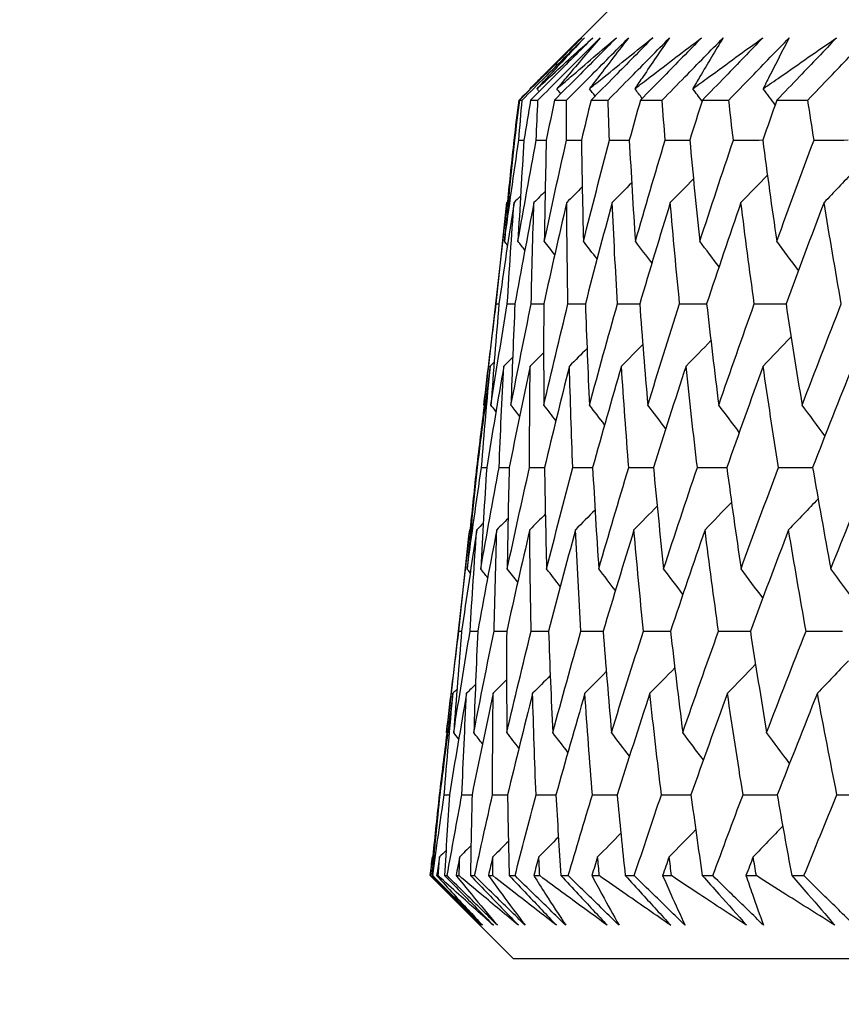
# Model space of a CAD drawing. Units: millimetres. Extents: x 28 to 1011, y 28 to 707.
# Drawn here: x 782 to 785, y 237 to 241 of the extents above; entities that cross this region are included whole.
import ezdxf

# ---------------------------------------------------------------- set-up
doc = ezdxf.new("R2010")
doc.units = ezdxf.units.MM
doc.header["$LTSCALE"] = 3.5
doc.layers.add('Dimension (ISO)', color=7, linetype='Continuous', lineweight=18, true_color=0x00003f)
doc.layers.add('Visible (ISO)', color=7, linetype='Continuous', lineweight=25, true_color=0x00003f)
doc.styles.add('Samuel Heath (ISO)', font='tahoma.ttf')
doc.dimstyles.new('Samuel Heath (ISO)', dxfattribs={"dimscale": 3.5, "dimtxt": 3, "dimasz": 2.5, "dimexe": 1, "dimexo": 1.5, "dimgap": 0.762, "dimtad": 0, "dimtih": 1, "dimtoh": 1, "dimrnd": 1e-08, "dimzin": 0, "dimdsep": 46, "dimtxsty": 'Samuel Heath (ISO)', "dimcen": 0.09, "dimdle": 10, "dimclrd": 256, "dimclre": 256, "dimclrt": 256, "dimazin": 0, "dimtfac": 1, "dimtmove": 0, "dimatfit": 3, "dimfxl": 0, "dimtolj": 1, "dimtzin": 0, "dimlwd": 15, "dimlwe": 15, "dimarcsym": 0})

# ---------------------------------------------------------------- blocks, each defined once
blk = doc.blocks.new('*D11')
at = {"layer": 'Defpoints', "color": 0, "transparency": 16777216}
for p in [(824.3361, 339.4792), (799.3361, 233.5627), (824.3361, 233.5627)]:
    blk.add_point(p, dxfattribs=at)
at = {"layer": 'Dimension (ISO)', "color": 176, "lineweight": 15, "true_color": 0x000080, "transparency": 16777216}
for p, q in [((799.3361, 238.8127), (799.3361, 342.9792)), ((824.3361, 238.8127), (824.3361, 342.9792)), ((790.5861, 339.4792), (781.8361, 339.4792)), ((799.3361, 339.4792), (824.3361, 339.4792)), ((833.0861, 339.4792), (857.6657, 339.4792))]:
    blk.add_line(p, q, dxfattribs=at)
at = {"layer": 'Dimension (ISO)', "color": 176, "true_color": 0x000080, "transparency": 16777216}
for points in [[(790.5861, 340.9375), (790.5861, 338.0209), (799.3361, 339.4792)], [(833.0861, 340.9375), (833.0861, 338.0209), (824.3361, 339.4792)]]:
    blk.add_solid(points, dxfattribs=at)
at = {"layer": 'Dimension (ISO)', "color": 176, "lineweight": 18, "true_color": 0x000080, "transparency": 16777216, "insert": (883.5235, 353.5151), "char_height": 10.5, "attachment_point": 2, "style": 'Samuel Heath (ISO)'}
blk.add_mtext('\\A1;{\\fAIGDT|b0|i0;\\ln}\\fTahoma|b0|i0;\\S40.00^ 31.00;', dxfattribs=at)

msp = doc.modelspace()

# ---------------------------------------------------------------- linework, layer by layer
at = {"layer": 'Visible (ISO)'}
for p, q in [((784.4673, 241.0627), (784.098, 240.6935)), ((784.0166, 240.6084), (784.0281, 240.6084)), ((784.0649, 240.6084), (784.0974, 240.6084)), ((784.1692, 240.6084), (784.2225, 240.6084)), ((784.3291, 240.6084), (784.4032, 240.6084)), ((784.5445, 240.6084), (784.6392, 240.6084)), ((784.8148, 240.6084), (784.9299, 240.6084)), ((785.1396, 240.6084), (785.2748, 240.6084)), ((783.9936, 240.434), (783.9947, 240.434)), ((783.9539, 240.0907), (783.8694, 239.3484)), ((783.8309, 239.0055), (783.8319, 239.0055)), ((783.7913, 238.663), (783.7065, 237.919)), ((783.7526, 238.2912), (783.7644, 238.2913)), ((783.6681, 237.577), (783.6692, 237.577)), ((783.6885, 237.577), (783.7111, 237.577)), ((783.6286, 237.2354), (783.6273, 237.2241)), ((783.6273, 237.2241), (783.6277, 237.2241)), ((783.9887, 236.8627), (783.6273, 237.2241)), ((783.634, 237.2241), (783.638, 237.2241)), ((783.6553, 237.2241), (783.6621, 237.2241)), ((783.69, 237.2241), (783.7012, 237.2241)), ((783.74, 237.2241), (783.7533, 237.2241)), ((783.8027, 237.2241), (783.8211, 237.2241)), ((783.8813, 237.2241), (783.9011, 237.2241)), ((783.9719, 237.2241), (783.9974, 237.2241)), ((784.0789, 237.2241), (784.1052, 237.2241)), ((784.1971, 237.2241), (784.2297, 237.2241)), ((784.3324, 237.2241), (784.365, 237.2241)), ((784.4781, 237.2241), (784.5176, 237.2241)), ((784.6412, 237.2241), (784.6802, 237.2241)), ((784.8141, 237.2241), (784.8606, 237.2241)), ((785.0049, 237.2241), (785.0501, 237.2241)), ((785.2045, 237.2241), (785.2579, 237.2241)), ((783.9887, 236.8627), (839.6836, 236.8627))]:
    msp.add_line(p, q, dxfattribs=at)
for points, knots in [([(784.2887, 240.8805), (784.2325, 240.8243), (784.1762, 240.768), (784.0855, 240.6773), (784.0511, 240.6428), (784.0166, 240.6084)], [0, 0, 0, 0, 0.02386542, 0.02386542, 0.03848842, 0.03848842, 0.03848842, 0.03848842]), ([(784.0281, 240.6084), (784.062, 240.6423), (784.0959, 240.6762), (784.1866, 240.767), (784.2434, 240.8237), (784.3002, 240.8805)], [0.00959506, 0.00959506, 0.00959506, 0.00959506, 0.02399435, 0.02399435, 0.0480835, 0.0480835, 0.0480835, 0.0480835]), ([(784.0626, 240.658), (784.0799, 240.6753), (784.0973, 240.6925), (784.1723, 240.7668), (784.2302, 240.8237), (784.2887, 240.8805)], [0.02645677, 0.02645677, 0.02645677, 0.02645677, 0.03806819, 0.03806819, 0.07633926, 0.07633926, 0.07633926, 0.07633926]), ([(784.3365, 240.8805), (784.2804, 240.8243), (784.2243, 240.768), (784.1337, 240.6773), (784.0993, 240.6428), (784.0649, 240.6084)], [0, 0, 0, 0, 0.02386542, 0.02386542, 0.03848842, 0.03848842, 0.03848842, 0.03848842]), ([(784.0933, 240.658), (784.112, 240.6753), (784.1307, 240.6925), (784.2113, 240.7668), (784.2737, 240.8237), (784.3365, 240.8805)], [0.02645677, 0.02645677, 0.02645677, 0.02645677, 0.03806819, 0.03806819, 0.07633926, 0.07633926, 0.07633926, 0.07633926]), ([(784.3002, 240.8805), (784.2471, 240.8242), (784.1945, 240.7678), (784.126, 240.6936), (784.1097, 240.6758), (784.0933, 240.658)], [0, 0, 0, 0, 0.0379233, 0.0379233, 0.04988248, 0.04988248, 0.04988248, 0.04988248]), ([(784.0974, 240.6084), (784.1312, 240.6423), (784.165, 240.6762), (784.2555, 240.767), (784.3121, 240.8237), (784.3688, 240.8805)], [0.00959506, 0.00959506, 0.00959506, 0.00959506, 0.02399435, 0.02399435, 0.0480835, 0.0480835, 0.0480835, 0.0480835]), ([(784.4396, 240.8805), (784.3838, 240.8243), (784.3279, 240.768), (784.2378, 240.6773), (784.2035, 240.6428), (784.1692, 240.6084)], [0, 0, 0, 0, 0.02386542, 0.02386542, 0.03848842, 0.03848842, 0.03848842, 0.03848842]), ([(784.1799, 240.658), (784.1999, 240.6753), (784.2199, 240.6925), (784.3061, 240.7668), (784.3726, 240.8237), (784.4396, 240.8805)], [0.02645677, 0.02645677, 0.02645677, 0.02645677, 0.03806819, 0.03806819, 0.07633926, 0.07633926, 0.07633926, 0.07633926]), ([(784.3688, 240.8805), (784.3203, 240.8242), (784.2723, 240.7678), (784.2098, 240.6936), (784.1948, 240.6758), (784.1799, 240.658)], [0, 0, 0, 0, 0.0379233, 0.0379233, 0.04988248, 0.04988248, 0.04988248, 0.04988248]), ([(784.2225, 240.6084), (784.2561, 240.6423), (784.2898, 240.6762), (784.3799, 240.767), (784.4363, 240.8237), (784.4928, 240.8805)], [0.00959506, 0.00959506, 0.00959506, 0.00959506, 0.02399435, 0.02399435, 0.0480835, 0.0480835, 0.0480835, 0.0480835]), ([(784.3222, 240.658), (784.3435, 240.6753), (784.3647, 240.6925), (784.4562, 240.7668), (784.5269, 240.8237), (784.598, 240.8805)], [0.02645677, 0.02645677, 0.02645677, 0.02645677, 0.03806819, 0.03806819, 0.07633926, 0.07633926, 0.07633926, 0.07633926]), ([(784.4928, 240.8805), (784.4489, 240.8242), (784.4055, 240.7678), (784.3491, 240.6936), (784.3357, 240.6758), (784.3222, 240.658)], [0, 0, 0, 0, 0.0379233, 0.0379233, 0.04988248, 0.04988248, 0.04988248, 0.04988248]), ([(784.598, 240.8805), (784.5425, 240.8243), (784.487, 240.768), (784.3973, 240.6773), (784.3633, 240.6428), (784.3291, 240.6084)], [0, 0, 0, 0, 0.02386542, 0.02386542, 0.03848842, 0.03848842, 0.03848842, 0.03848842]), ([(784.4032, 240.6084), (784.4366, 240.6423), (784.4701, 240.6762), (784.5596, 240.767), (784.6157, 240.8237), (784.6718, 240.8805)], [0.00959506, 0.00959506, 0.00959506, 0.00959506, 0.02399435, 0.02399435, 0.0480835, 0.0480835, 0.0480835, 0.0480835]), ([(784.52, 240.658), (784.5424, 240.6753), (784.5648, 240.6925), (784.6615, 240.7668), (784.7361, 240.8237), (784.8111, 240.8805)], [0.02645677, 0.02645677, 0.02645677, 0.02645677, 0.03806819, 0.03806819, 0.07633926, 0.07633926, 0.07633926, 0.07633926]), ([(784.6718, 240.8805), (784.6326, 240.8242), (784.594, 240.7678), (784.5438, 240.6936), (784.5319, 240.6758), (784.52, 240.658)], [0, 0, 0, 0, 0.0379233, 0.0379233, 0.04988248, 0.04988248, 0.04988248, 0.04988248]), ([(784.8111, 240.8805), (784.7562, 240.8243), (784.7011, 240.768), (784.6122, 240.6773), (784.5784, 240.6428), (784.5445, 240.6084)], [0, 0, 0, 0, 0.02386542, 0.02386542, 0.03848842, 0.03848842, 0.03848842, 0.03848842]), ([(784.6392, 240.6084), (784.6723, 240.6423), (784.7055, 240.6762), (784.7942, 240.767), (784.8498, 240.8237), (784.9055, 240.8805)], [0.00959506, 0.00959506, 0.00959506, 0.00959506, 0.02399435, 0.02399435, 0.0480835, 0.0480835, 0.0480835, 0.0480835]), ([(784.7727, 240.658), (784.7963, 240.6753), (784.8199, 240.6925), (784.9215, 240.7668), (784.9999, 240.8237), (785.0788, 240.8805)], [0.02645677, 0.02645677, 0.02645677, 0.02645677, 0.03806819, 0.03806819, 0.07633926, 0.07633926, 0.07633926, 0.07633926]), ([(784.9055, 240.8805), (784.8712, 240.8242), (784.8373, 240.7678), (784.7935, 240.6936), (784.7831, 240.6758), (784.7727, 240.658)], [0, 0, 0, 0, 0.0379233, 0.0379233, 0.04988248, 0.04988248, 0.04988248, 0.04988248]), ([(785.0788, 240.8805), (785.0244, 240.8243), (784.9699, 240.768), (784.8819, 240.6773), (784.8484, 240.6428), (784.8148, 240.6084)], [0, 0, 0, 0, 0.02386542, 0.02386542, 0.03848842, 0.03848842, 0.03848842, 0.03848842]), ([(784.9299, 240.6084), (784.9627, 240.6423), (784.9955, 240.6762), (785.0833, 240.767), (785.1383, 240.8237), (785.1935, 240.8805)], [0.00959506, 0.00959506, 0.00959506, 0.00959506, 0.02399435, 0.02399435, 0.0480835, 0.0480835, 0.0480835, 0.0480835]), ([(785.0799, 240.658), (785.1046, 240.6753), (785.1293, 240.6925), (785.2358, 240.7668), (785.3178, 240.8237), (785.4002, 240.8805)], [0.02645677, 0.02645677, 0.02645677, 0.02645677, 0.03806819, 0.03806819, 0.07633926, 0.07633926, 0.07633926, 0.07633926]), ([(785.1935, 240.8805), (785.164, 240.8242), (785.1351, 240.7678), (785.0977, 240.6936), (785.0888, 240.6758), (785.0799, 240.658)], [0, 0, 0, 0, 0.0379233, 0.0379233, 0.04988248, 0.04988248, 0.04988248, 0.04988248]), ([(785.4002, 240.8805), (785.3466, 240.8243), (785.2928, 240.768), (785.2058, 240.6773), (785.1727, 240.6428), (785.1396, 240.6084)], [0, 0, 0, 0, 0.02386542, 0.02386542, 0.03848842, 0.03848842, 0.03848842, 0.03848842]), ([(785.2748, 240.6084), (785.3072, 240.6423), (785.3396, 240.6762), (785.4262, 240.767), (785.4806, 240.8237), (785.5351, 240.8805)], [0.00959506, 0.00959506, 0.00959506, 0.00959506, 0.02399435, 0.02399435, 0.0480835, 0.0480835, 0.0480835, 0.0480835]), ([(783.8495, 237.0076), (783.8029, 237.0524), (783.7567, 237.0973), (783.6829, 237.1695), (783.6552, 237.1968), (783.6277, 237.2241)], [0, 0, 0, 0, 0.03285715, 0.03285715, 0.05280852, 0.05280852, 0.05280852, 0.05280852]), ([(783.634, 237.2241), (783.661, 237.1971), (783.6878, 237.1701), (783.7597, 237.0979), (783.8046, 237.0527), (783.8495, 237.0076)], [0.00775492, 0.00775492, 0.00775492, 0.00775492, 0.019351, 0.019351, 0.03874678, 0.03874678, 0.03874678, 0.03874678]), ([(783.8558, 237.0076), (783.8107, 237.0525), (783.7655, 237.0973), (783.6929, 237.1695), (783.6655, 237.1968), (783.638, 237.2241)], [0, 0, 0, 0, 0.01928227, 0.01928227, 0.03099186, 0.03099186, 0.03099186, 0.03099186]), ([(783.6553, 237.2241), (783.6799, 237.1971), (783.7047, 237.17), (783.7713, 237.0978), (783.8133, 237.0527), (783.8558, 237.0076)], [0.01318985, 0.01318985, 0.01318985, 0.01318985, 0.03294866, 0.03294866, 0.06599838, 0.06599838, 0.06599838, 0.06599838]), ([(783.9029, 237.0076), (783.8524, 237.0524), (783.8022, 237.0973), (783.7222, 237.1695), (783.6921, 237.1968), (783.6621, 237.2241)], [0, 0, 0, 0, 0.03285715, 0.03285715, 0.05280852, 0.05280852, 0.05280852, 0.05280852]), ([(783.69, 237.2241), (783.7167, 237.1971), (783.7432, 237.1701), (783.8142, 237.0979), (783.8586, 237.0527), (783.9029, 237.0076)], [0.00775492, 0.00775492, 0.00775492, 0.00775492, 0.019351, 0.019351, 0.03874678, 0.03874678, 0.03874678, 0.03874678]), ([(783.9206, 237.0076), (783.8751, 237.0525), (783.8296, 237.0973), (783.7565, 237.1695), (783.7288, 237.1968), (783.7012, 237.2241)], [0, 0, 0, 0, 0.01928227, 0.01928227, 0.03099186, 0.03099186, 0.03099186, 0.03099186]), ([(783.74, 237.2241), (783.7622, 237.1971), (783.7844, 237.17), (783.8444, 237.0978), (783.8823, 237.0527), (783.9206, 237.0076)], [0.01318985, 0.01318985, 0.01318985, 0.01318985, 0.03294866, 0.03294866, 0.06599838, 0.06599838, 0.06599838, 0.06599838]), ([(784.0126, 237.0076), (783.9583, 237.0524), (783.9043, 237.0973), (783.8181, 237.1695), (783.7857, 237.1968), (783.7533, 237.2241)], [0, 0, 0, 0, 0.03285715, 0.03285715, 0.05280852, 0.05280852, 0.05280852, 0.05280852]), ([(783.8027, 237.2241), (783.829, 237.1971), (783.8552, 237.1701), (783.9252, 237.0979), (783.969, 237.0527), (784.0126, 237.0076)], [0.00775492, 0.00775492, 0.00775492, 0.00775492, 0.019351, 0.019351, 0.03874678, 0.03874678, 0.03874678, 0.03874678]), ([(784.0417, 237.0076), (783.9959, 237.0525), (783.9502, 237.0973), (783.8766, 237.1695), (783.8489, 237.1968), (783.8211, 237.2241)], [0, 0, 0, 0, 0.01928227, 0.01928227, 0.03099186, 0.03099186, 0.03099186, 0.03099186]), ([(783.8813, 237.2241), (783.9009, 237.1971), (783.9207, 237.17), (783.9739, 237.0978), (784.0076, 237.0527), (784.0417, 237.0076)], [0.01318985, 0.01318985, 0.01318985, 0.01318985, 0.03294866, 0.03294866, 0.06599838, 0.06599838, 0.06599838, 0.06599838]), ([(784.1783, 237.0076), (784.1203, 237.0524), (784.0626, 237.0973), (783.9704, 237.1695), (783.9357, 237.1968), (783.9011, 237.2241)], [0, 0, 0, 0, 0.03285715, 0.03285715, 0.05280852, 0.05280852, 0.05280852, 0.05280852]), ([(783.9719, 237.2241), (783.9977, 237.1971), (784.0235, 237.1701), (784.0924, 237.0979), (784.1354, 237.0527), (784.1783, 237.0076)], [0.00775492, 0.00775492, 0.00775492, 0.00775492, 0.019351, 0.019351, 0.03874678, 0.03874678, 0.03874678, 0.03874678]), ([(784.2188, 237.0076), (784.1728, 237.0525), (784.1269, 237.0973), (784.0531, 237.1695), (784.0252, 237.1968), (783.9974, 237.2241)], [0, 0, 0, 0, 0.01928227, 0.01928227, 0.03099186, 0.03099186, 0.03099186, 0.03099186]), ([(784.0789, 237.2241), (784.0959, 237.1971), (784.1131, 237.17), (784.1595, 237.0978), (784.1889, 237.0527), (784.2188, 237.0076)], [0.01318985, 0.01318985, 0.01318985, 0.01318985, 0.03294866, 0.03294866, 0.06599838, 0.06599838, 0.06599838, 0.06599838]), ([(784.3998, 237.0076), (784.3381, 237.0524), (784.2768, 237.0973), (784.1788, 237.1695), (784.1419, 237.1968), (784.1052, 237.2241)], [0, 0, 0, 0, 0.03285715, 0.03285715, 0.05280852, 0.05280852, 0.05280852, 0.05280852]), ([(784.1971, 237.2241), (784.2225, 237.1971), (784.2478, 237.1701), (784.3154, 237.0979), (784.3577, 237.0527), (784.3998, 237.0076)], [0.00775492, 0.00775492, 0.00775492, 0.00775492, 0.019351, 0.019351, 0.03874678, 0.03874678, 0.03874678, 0.03874678]), ([(784.4514, 237.0076), (784.4054, 237.0525), (784.3594, 237.0973), (784.2855, 237.1695), (784.2576, 237.1968), (784.2297, 237.2241)], [0, 0, 0, 0, 0.01928227, 0.01928227, 0.03099186, 0.03099186, 0.03099186, 0.03099186]), ([(784.3324, 237.2241), (784.3468, 237.1971), (784.3614, 237.17), (784.4009, 237.0978), (784.4259, 237.0527), (784.4514, 237.0076)], [0.01318985, 0.01318985, 0.01318985, 0.01318985, 0.03294866, 0.03294866, 0.06599838, 0.06599838, 0.06599838, 0.06599838]), ([(784.6764, 237.0076), (784.6113, 237.0524), (784.5466, 237.0973), (784.443, 237.1695), (784.4039, 237.1968), (784.365, 237.2241)], [0, 0, 0, 0, 0.03285715, 0.03285715, 0.05280852, 0.05280852, 0.05280852, 0.05280852]), ([(784.4781, 237.2241), (784.5029, 237.1971), (784.5277, 237.1701), (784.5939, 237.0979), (784.6352, 237.0527), (784.6764, 237.0076)], [0.00775492, 0.00775492, 0.00775492, 0.00775492, 0.019351, 0.019351, 0.03874678, 0.03874678, 0.03874678, 0.03874678]), ([(784.7392, 237.0076), (784.6932, 237.0525), (784.6472, 237.0973), (784.5734, 237.1695), (784.5455, 237.1968), (784.5176, 237.2241)], [0, 0, 0, 0, 0.01928227, 0.01928227, 0.03099186, 0.03099186, 0.03099186, 0.03099186]), ([(784.6412, 237.2241), (784.6531, 237.1971), (784.6651, 237.17), (784.6975, 237.0978), (784.7182, 237.0527), (784.7392, 237.0076)], [0.01318985, 0.01318985, 0.01318985, 0.01318985, 0.03294866, 0.03294866, 0.06599838, 0.06599838, 0.06599838, 0.06599838]), ([(785.0078, 237.0076), (784.9394, 237.0524), (784.8712, 237.0973), (784.7622, 237.1695), (784.7212, 237.1968), (784.6802, 237.2241)], [0, 0, 0, 0, 0.03285715, 0.03285715, 0.05280852, 0.05280852, 0.05280852, 0.05280852]), ([(784.8141, 237.2241), (784.8384, 237.1971), (784.8626, 237.1701), (784.9273, 237.0979), (784.9676, 237.0527), (785.0078, 237.0076)], [0.00775492, 0.00775492, 0.00775492, 0.00775492, 0.019351, 0.019351, 0.03874678, 0.03874678, 0.03874678, 0.03874678]), ([(785.0816, 237.0076), (785.0357, 237.0525), (784.9898, 237.0973), (784.9162, 237.1695), (784.8884, 237.1968), (784.8606, 237.2241)], [0, 0, 0, 0, 0.01928227, 0.01928227, 0.03099186, 0.03099186, 0.03099186, 0.03099186]), ([(785.0049, 237.2241), (785.0141, 237.1971), (785.0234, 237.17), (785.0487, 237.0978), (785.065, 237.0527), (785.0816, 237.0076)], [0.01318985, 0.01318985, 0.01318985, 0.01318985, 0.03294866, 0.03294866, 0.06599838, 0.06599838, 0.06599838, 0.06599838]), ([(785.3932, 237.0076), (785.3216, 237.0524), (785.2502, 237.0973), (785.1361, 237.1695), (785.093, 237.1968), (785.0501, 237.2241)], [0, 0, 0, 0, 0.03285715, 0.03285715, 0.05280852, 0.05280852, 0.05280852, 0.05280852]), ([(785.2045, 237.2241), (785.2282, 237.1971), (785.2518, 237.1701), (785.3148, 237.0979), (785.3541, 237.0527), (785.3932, 237.0076)], [0.00775492, 0.00775492, 0.00775492, 0.00775492, 0.019351, 0.019351, 0.03874678, 0.03874678, 0.03874678, 0.03874678]), ([(785.4779, 237.0076), (785.4321, 237.0525), (785.3865, 237.0973), (785.3132, 237.1695), (785.2855, 237.1968), (785.2579, 237.2241)], [0, 0, 0, 0, 0.01928227, 0.01928227, 0.03099186, 0.03099186, 0.03099186, 0.03099186])]:
    msp.add_open_spline(points, degree=3, knots=knots, dxfattribs=at)
for points in [[(784.098, 240.6935), (784.0862, 240.6817), (784.0744, 240.6698), (784.0626, 240.658)], [(784.0149, 240.6084), (784.031, 240.6245), (784.0472, 240.6407), (784.0634, 240.6569)], [(784.0642, 240.6559), (784.0637, 240.6566), (784.0631, 240.6573), (784.0626, 240.658)], [(784.1026, 240.6461), (784.0995, 240.6501), (784.0964, 240.654), (784.0933, 240.658)], [(784.1968, 240.6362), (784.1912, 240.6434), (784.1856, 240.6507), (784.1799, 240.658)], [(784.3468, 240.6262), (784.3386, 240.6368), (784.3304, 240.6474), (784.3222, 240.658)], [(784.552, 240.616), (784.5414, 240.63), (784.5307, 240.644), (784.52, 240.658)], [(784.8135, 240.6041), (784.7999, 240.6221), (784.7863, 240.64), (784.7727, 240.658)], [(785.1323, 240.5879), (785.1149, 240.6113), (785.0974, 240.6347), (785.0799, 240.658)], [(783.9936, 240.434), (784.0006, 240.4921), (784.0076, 240.5502), (784.0149, 240.6084)], [(784.0166, 240.6084), (784.0091, 240.5502), (784.0018, 240.4921), (783.9947, 240.434)], [(784.0137, 240.434), (784.0184, 240.4921), (784.0232, 240.5502), (784.0281, 240.6084)], [(784.0649, 240.6084), (784.0552, 240.5502), (784.0456, 240.4921), (784.0362, 240.434)], [(784.0899, 240.434), (784.0922, 240.4921), (784.0947, 240.5502), (784.0974, 240.6084)], [(784.1692, 240.6084), (784.1572, 240.5502), (784.1454, 240.4921), (784.1337, 240.434)], [(784.2219, 240.434), (784.2219, 240.4921), (784.2221, 240.5502), (784.2225, 240.6084)], [(784.3291, 240.6084), (784.315, 240.5502), (784.3009, 240.4921), (784.287, 240.434)], [(784.4095, 240.434), (784.4072, 240.4921), (784.4051, 240.5502), (784.4032, 240.6084)], [(784.5445, 240.6084), (784.5281, 240.5502), (784.5119, 240.4921), (784.4958, 240.434)], [(784.6523, 240.434), (784.6478, 240.4921), (784.6434, 240.5502), (784.6392, 240.6084)], [(784.8148, 240.6084), (784.7963, 240.5502), (784.7779, 240.4921), (784.7596, 240.434)], [(784.95, 240.434), (784.9431, 240.4921), (784.9364, 240.5502), (784.9299, 240.6084)], [(785.1396, 240.6084), (785.1189, 240.5502), (785.0984, 240.4921), (785.078, 240.434)], [(785.3017, 240.434), (785.2926, 240.4921), (785.2836, 240.5502), (785.2748, 240.6084)], [(783.9512, 239.9923), (783.9711, 240.1395), (783.992, 240.2867), (784.0137, 240.434)], [(783.9947, 240.434), (783.9793, 240.2867), (783.9648, 240.1395), (783.9512, 239.9923)], [(783.9654, 240.1647), (783.9745, 240.2545), (783.9839, 240.3442), (783.9936, 240.434)], [(784.0101, 239.9923), (784.0358, 240.1395), (784.0624, 240.2867), (784.0899, 240.434)], [(784.0362, 240.434), (784.0266, 240.2867), (784.0179, 240.1395), (784.0101, 239.9923)], [(784.0137, 240.434), (784.0212, 240.4341), (784.0287, 240.4341), (784.0362, 240.4341)], [(784.0899, 240.434), (784.1045, 240.4341), (784.1191, 240.4342), (784.1337, 240.4342)], [(784.1251, 239.9923), (784.1565, 240.1395), (784.1887, 240.2867), (784.2219, 240.434)], [(784.1337, 240.434), (784.1299, 240.2867), (784.1271, 240.1395), (784.1251, 239.9923)], [(784.2219, 240.434), (784.2436, 240.4341), (784.2653, 240.4342), (784.287, 240.4343)], [(784.287, 240.434), (784.289, 240.2867), (784.292, 240.1395), (784.2959, 239.9923)], [(784.2959, 239.9923), (784.3329, 240.1395), (784.3708, 240.2867), (784.4095, 240.434)], [(784.4095, 240.434), (784.4383, 240.4341), (784.4671, 240.4343), (784.4958, 240.4344)], [(784.4958, 240.434), (784.5036, 240.2867), (784.5124, 240.1395), (784.5222, 239.9923)], [(784.5222, 239.9923), (784.5647, 240.1395), (784.6081, 240.2867), (784.6523, 240.434)], [(784.6523, 240.434), (784.6881, 240.4342), (784.7239, 240.4343), (784.7597, 240.4344)], [(784.7596, 240.434), (784.7733, 240.2867), (784.7879, 240.1395), (784.8034, 239.9923)], [(784.8034, 239.9923), (784.8514, 240.1395), (784.9003, 240.2867), (784.95, 240.434)], [(784.95, 240.434), (784.9927, 240.4342), (785.0354, 240.4343), (785.0781, 240.4345)], [(785.078, 240.434), (785.0974, 240.2867), (785.1178, 240.1395), (785.1391, 239.9923)], [(785.1391, 239.9923), (785.1925, 240.1395), (785.2467, 240.2867), (785.3017, 240.434)], [(785.3017, 240.434), (785.3513, 240.4342), (785.4008, 240.4344), (785.4504, 240.4345)], [(785.0985, 240.281), (785.0601, 240.241), (785.0216, 240.2012), (784.983, 240.1614)], [(785.474, 240.2965), (785.4313, 240.2513), (785.3884, 240.2063), (785.3455, 240.1614)], [(784.5062, 240.2477), (784.4779, 240.2188), (784.4495, 240.1901), (784.4211, 240.1614)], [(784.7757, 240.2648), (784.7421, 240.2302), (784.7085, 240.1958), (784.6747, 240.1614)], [(784.0211, 240.1894), (784.0117, 240.1801), (784.0023, 240.1707), (783.9929, 240.1614)], [(784.1287, 240.2102), (784.1124, 240.1939), (784.0961, 240.1776), (784.0798, 240.1614)], [(784.2904, 240.2295), (784.2679, 240.2068), (784.2453, 240.1841), (784.2226, 240.1614)], [(783.9153, 239.7198), (783.93, 239.8669), (783.9456, 240.0141), (783.9621, 240.1614)], [(783.9929, 240.1614), (783.9701, 240.0141), (783.9481, 239.8669), (783.9271, 239.7198)], [(783.9621, 240.1614), (783.9593, 240.1378), (783.9566, 240.1142), (783.9539, 240.0907)], [(783.9678, 240.167), (783.9659, 240.1652), (783.964, 240.1633), (783.9621, 240.1614)], [(783.9636, 239.7198), (783.9724, 239.8669), (783.9822, 240.0141), (783.9929, 240.1614)], [(784.0798, 240.1614), (784.0513, 240.0141), (784.0236, 239.8669), (783.9968, 239.7198)], [(784.068, 239.7198), (784.071, 239.8669), (784.075, 240.0141), (784.0798, 240.1614)], [(784.2226, 240.1614), (784.1884, 240.0141), (784.1551, 239.8669), (784.1226, 239.7198)], [(784.2283, 239.7198), (784.2255, 239.8669), (784.2236, 240.0141), (784.2226, 240.1614)], [(784.4211, 240.1614), (784.3812, 240.0141), (784.3423, 239.8669), (784.3042, 239.7198)], [(784.4443, 239.7198), (784.4356, 239.8669), (784.4279, 240.0141), (784.4211, 240.1614)], [(784.6747, 240.1614), (784.6294, 240.0141), (784.5849, 239.8669), (784.5412, 239.7198)], [(784.7154, 239.7198), (784.7009, 239.8669), (784.6873, 240.0141), (784.6747, 240.1614)], [(784.983, 240.1614), (784.9323, 240.0141), (784.8823, 239.8669), (784.8332, 239.7198)], [(785.0411, 239.7198), (785.0208, 239.8669), (785.0015, 240.0141), (784.983, 240.1614)], [(785.3455, 240.1614), (785.2894, 240.0141), (785.2341, 239.8669), (785.1796, 239.7198)], [(785.4208, 239.7198), (785.3948, 239.8669), (785.3697, 240.0141), (785.3455, 240.1614)], [(783.9645, 239.9753), (783.9601, 239.981), (783.9556, 239.9867), (783.9512, 239.9923)], [(784.0402, 239.9539), (784.0302, 239.9667), (784.0202, 239.9795), (784.0101, 239.9923)], [(784.1705, 239.934), (784.1554, 239.9535), (784.1403, 239.9729), (784.1251, 239.9923)], [(784.3553, 239.9153), (784.3356, 239.941), (784.3158, 239.9667), (784.2959, 239.9923)], [(784.5944, 239.8978), (784.5704, 239.9294), (784.5463, 239.9609), (784.5222, 239.9923)], [(784.8874, 239.8812), (784.8595, 239.9183), (784.8315, 239.9554), (784.8034, 239.9923)], [(785.2338, 239.8654), (785.2023, 239.9078), (785.1708, 239.9501), (785.1391, 239.9923)], [(783.8614, 239.2776), (783.8784, 239.4249), (783.8964, 239.5723), (783.9153, 239.7198)], [(783.8923, 239.2776), (783.9152, 239.4249), (783.9389, 239.5723), (783.9636, 239.7198)], [(783.9271, 239.7198), (783.9146, 239.5723), (783.903, 239.4249), (783.8923, 239.2776)], [(783.9153, 239.7198), (783.9192, 239.7198), (783.9232, 239.7198), (783.9271, 239.7198)], [(783.9636, 239.7198), (783.9747, 239.7198), (783.9857, 239.7198), (783.9968, 239.7199)], [(783.9796, 239.2776), (784.0082, 239.4249), (784.0376, 239.5723), (784.068, 239.7198)], [(783.9968, 239.7198), (783.9901, 239.5723), (783.9844, 239.4249), (783.9796, 239.2776)], [(784.068, 239.7198), (784.0862, 239.7198), (784.1044, 239.7199), (784.1226, 239.7199)], [(784.1226, 239.7198), (784.1218, 239.5723), (784.1219, 239.4249), (784.1229, 239.2776)], [(784.1229, 239.2776), (784.1572, 239.4249), (784.1923, 239.5723), (784.2283, 239.7198)], [(784.2283, 239.7198), (784.2536, 239.7199), (784.2789, 239.7199), (784.3042, 239.72)], [(784.3042, 239.7198), (784.3092, 239.5723), (784.3152, 239.4249), (784.322, 239.2776)], [(784.322, 239.2776), (784.3619, 239.4249), (784.4027, 239.5723), (784.4443, 239.7198)], [(784.4443, 239.7198), (784.4766, 239.7199), (784.5089, 239.72), (784.5413, 239.7201)], [(784.5412, 239.7198), (784.5521, 239.5723), (784.5639, 239.4249), (784.5766, 239.2776)], [(784.5766, 239.2776), (784.622, 239.4249), (784.6683, 239.5723), (784.7154, 239.7198)], [(784.7154, 239.7198), (784.7547, 239.7199), (784.794, 239.72), (784.8333, 239.7201)], [(784.8332, 239.7198), (784.8499, 239.5723), (784.8675, 239.4249), (784.886, 239.2776)], [(784.886, 239.2776), (784.9369, 239.4249), (784.9886, 239.5723), (785.0411, 239.7198)], [(785.0411, 239.7198), (785.0873, 239.7199), (785.1335, 239.72), (785.1797, 239.7201)], [(785.1796, 239.7198), (785.2021, 239.5723), (785.2255, 239.4249), (785.2498, 239.2776)], [(785.2498, 239.2776), (785.306, 239.4249), (785.363, 239.5723), (785.4208, 239.7198)], [(784.8518, 239.559), (784.8157, 239.5218), (784.7795, 239.4846), (784.7433, 239.4476)], [(785.202, 239.5749), (785.1613, 239.5323), (785.1206, 239.4899), (785.0797, 239.4476)], [(784.122, 239.5061), (784.1025, 239.4866), (784.083, 239.4671), (784.0635, 239.4476)], [(784.3114, 239.5248), (784.2858, 239.499), (784.2602, 239.4733), (784.2346, 239.4476)], [(784.5547, 239.5424), (784.5237, 239.5107), (784.4926, 239.4791), (784.4614, 239.4476)], [(783.9064, 239.4646), (783.9006, 239.4589), (783.8949, 239.4533), (783.8892, 239.4476)], [(783.987, 239.4861), (783.9741, 239.4733), (783.9612, 239.4604), (783.9482, 239.4476)], [(783.8892, 239.4476), (783.8692, 239.3002), (783.8501, 239.1528), (783.8319, 239.0055)], [(783.8511, 239.0055), (783.8629, 239.1528), (783.8756, 239.3002), (783.8892, 239.4476)], [(783.9482, 239.4476), (783.9225, 239.3002), (783.8976, 239.1528), (783.8736, 239.0055)], [(783.9277, 239.0055), (783.9336, 239.1528), (783.9405, 239.3002), (783.9482, 239.4476)], [(784.0635, 239.4476), (784.032, 239.3002), (784.0014, 239.1528), (783.9717, 239.0055)], [(784.0605, 239.0055), (784.0606, 239.1528), (784.0616, 239.3002), (784.0635, 239.4476)], [(784.2346, 239.4476), (784.1975, 239.3002), (784.1612, 239.1528), (784.1258, 239.0055)], [(784.2493, 239.0055), (784.2435, 239.1528), (784.2386, 239.3002), (784.2346, 239.4476)], [(784.4614, 239.4476), (784.4187, 239.3002), (784.3768, 239.1528), (784.3358, 239.0055)], [(784.4936, 239.0055), (784.4819, 239.1528), (784.4712, 239.3002), (784.4614, 239.4476)], [(784.7433, 239.4476), (784.695, 239.3002), (784.6477, 239.1528), (784.6011, 239.0055)], [(784.793, 239.0055), (784.7755, 239.1528), (784.7589, 239.3002), (784.7433, 239.4476)], [(785.0797, 239.4476), (785.0261, 239.3002), (784.9733, 239.1528), (784.9213, 239.0055)], [(785.1468, 239.0055), (785.1235, 239.1528), (785.1012, 239.3002), (785.0797, 239.4476)], [(785.47, 239.4476), (785.4111, 239.3002), (785.353, 239.1528), (785.2957, 239.0055)], [(783.8694, 239.3484), (783.8667, 239.3248), (783.864, 239.3012), (783.8614, 239.2776)], [(783.8309, 239.0055), (783.8416, 239.0951), (783.8526, 239.1847), (783.864, 239.2743)], [(783.8658, 239.272), (783.8643, 239.2739), (783.8628, 239.2757), (783.8614, 239.2776)], [(783.9142, 239.2497), (783.9069, 239.259), (783.8996, 239.2683), (783.8923, 239.2776)], [(784.0174, 239.2291), (784.0048, 239.2453), (783.9922, 239.2614), (783.9796, 239.2776)], [(784.1755, 239.2098), (784.158, 239.2324), (784.1405, 239.255), (784.1229, 239.2776)], [(784.3881, 239.1917), (784.3661, 239.2204), (784.3441, 239.249), (784.322, 239.2776)], [(784.6549, 239.1747), (784.6289, 239.2091), (784.6028, 239.2434), (784.5766, 239.2776)], [(784.9756, 239.1585), (784.9459, 239.1983), (784.916, 239.238), (784.886, 239.2776)], [(785.3495, 239.1431), (785.3164, 239.1881), (785.2831, 239.2329), (785.2498, 239.2776)], [(783.7884, 238.5629), (783.8084, 238.7104), (783.8293, 238.8579), (783.8511, 239.0055)], [(783.8319, 239.0055), (783.8165, 238.8579), (783.802, 238.7104), (783.7884, 238.5629)], [(783.8028, 238.7371), (783.8118, 238.8265), (783.8212, 238.916), (783.8309, 239.0055)], [(783.8477, 238.5629), (783.8735, 238.7104), (783.9002, 238.8579), (783.9277, 239.0055)], [(783.8736, 239.0055), (783.8641, 238.8579), (783.8554, 238.7104), (783.8477, 238.5629)], [(783.8511, 239.0055), (783.8586, 239.0055), (783.8661, 239.0056), (783.8736, 239.0056)], [(783.9277, 239.0055), (783.9424, 239.0055), (783.957, 239.0056), (783.9717, 239.0056)], [(783.9633, 238.5629), (783.9949, 238.7104), (784.0273, 238.8579), (784.0605, 239.0055)], [(783.9717, 239.0055), (783.968, 238.8579), (783.9652, 238.7104), (783.9633, 238.5629)], [(784.0605, 239.0055), (784.0823, 239.0056), (784.1041, 239.0056), (784.1259, 239.0057)], [(784.1258, 239.0055), (784.128, 238.8579), (784.1311, 238.7104), (784.1351, 238.5629)], [(784.1351, 238.5629), (784.1723, 238.7104), (784.2104, 238.8579), (784.2493, 239.0055)], [(784.2493, 239.0055), (784.2781, 239.0056), (784.307, 239.0056), (784.3358, 239.0057)], [(784.3358, 239.0055), (784.3438, 238.8579), (784.3528, 238.7104), (784.3627, 238.5629)], [(784.3627, 238.5629), (784.4055, 238.7104), (784.4491, 238.8579), (784.4936, 239.0055)], [(784.4936, 239.0055), (784.5295, 239.0056), (784.5653, 239.0057), (784.6012, 239.0057)], [(784.6011, 239.0055), (784.615, 238.8579), (784.6298, 238.7104), (784.6456, 238.5629)], [(784.6456, 238.5629), (784.6939, 238.7104), (784.743, 238.8579), (784.793, 239.0055)], [(784.793, 239.0055), (784.8358, 239.0056), (784.8786, 239.0057), (784.9214, 239.0058)], [(784.9213, 239.0055), (784.941, 238.8579), (784.9617, 238.7104), (784.9832, 238.5629)], [(784.9832, 238.5629), (785.0369, 238.7104), (785.0915, 238.8579), (785.1468, 239.0055)], [(785.1468, 239.0055), (785.1965, 239.0056), (785.2462, 239.0057), (785.2958, 239.0058)], [(785.2957, 239.0055), (785.3212, 238.8579), (785.3476, 238.7104), (785.3749, 238.5629)], [(785.3749, 238.5629), (785.434, 238.7104), (785.4938, 238.8579), (785.5544, 239.0055)], [(785.3196, 238.8685), (785.2768, 238.8234), (785.2339, 238.7785), (785.1909, 238.7338)], [(784.3464, 238.8198), (784.318, 238.7911), (784.2896, 238.7624), (784.2611, 238.7338)], [(784.6174, 238.8369), (784.5837, 238.8024), (784.55, 238.7681), (784.5162, 238.7338)], [(784.942, 238.8531), (784.9036, 238.8132), (784.865, 238.7734), (784.8263, 238.7338)], [(783.9668, 238.7824), (783.9505, 238.7662), (783.9342, 238.75), (783.9179, 238.7338)], [(784.1294, 238.8017), (784.1068, 238.779), (784.0842, 238.7564), (784.0615, 238.7338)], [(783.7526, 238.2912), (783.7673, 238.4387), (783.7829, 238.5862), (783.7994, 238.7338)], [(783.8304, 238.7338), (783.8075, 238.5862), (783.7855, 238.4387), (783.7644, 238.2912)], [(783.7994, 238.7338), (783.7967, 238.7102), (783.794, 238.6866), (783.7913, 238.663)], [(783.8051, 238.7394), (783.8032, 238.7375), (783.8013, 238.7356), (783.7994, 238.7338)], [(783.8012, 238.2912), (783.81, 238.4387), (783.8198, 238.5862), (783.8304, 238.7338)], [(783.8587, 238.7617), (783.8493, 238.7524), (783.8398, 238.7431), (783.8304, 238.7338)], [(783.9179, 238.7338), (783.8892, 238.5862), (783.8614, 238.4387), (783.8345, 238.2912)], [(783.9062, 238.2912), (783.9092, 238.4387), (783.9131, 238.5862), (783.9179, 238.7338)], [(784.0615, 238.7338), (784.0271, 238.5862), (783.9936, 238.4387), (783.9609, 238.2912)], [(784.0676, 238.2912), (784.0646, 238.4387), (784.0626, 238.5862), (784.0615, 238.7338)], [(784.2611, 238.7338), (784.221, 238.5862), (784.1819, 238.4387), (784.1436, 238.2912)], [(784.2848, 238.2912), (784.276, 238.4387), (784.2681, 238.5862), (784.2611, 238.7338)], [(784.5162, 238.7338), (784.4706, 238.5862), (784.4258, 238.4387), (784.3819, 238.2912)], [(784.5575, 238.2912), (784.5428, 238.4387), (784.529, 238.5862), (784.5162, 238.7338)], [(784.8263, 238.7338), (784.7753, 238.5862), (784.725, 238.4387), (784.6756, 238.2912)], [(784.8852, 238.2912), (784.8646, 238.4387), (784.845, 238.5862), (784.8263, 238.7338)], [(785.1909, 238.7338), (785.1344, 238.5862), (785.0788, 238.4387), (785.024, 238.2912)], [(785.2671, 238.2912), (785.2408, 238.4387), (785.2154, 238.5862), (785.1909, 238.7338)], [(783.8017, 238.5459), (783.7973, 238.5516), (783.7928, 238.5572), (783.7884, 238.5629)], [(783.8778, 238.5245), (783.8677, 238.5373), (783.8577, 238.5501), (783.8477, 238.5629)], [(784.0088, 238.5046), (783.9936, 238.524), (783.9785, 238.5435), (783.9633, 238.5629)], [(784.1946, 238.4859), (784.1748, 238.5116), (784.155, 238.5373), (784.1351, 238.5629)], [(784.4351, 238.4684), (784.411, 238.4999), (784.3869, 238.5315), (784.3627, 238.5629)], [(784.7297, 238.4518), (784.7018, 238.4889), (784.6737, 238.5259), (784.6456, 238.5629)], [(785.0781, 238.436), (785.0466, 238.4784), (785.015, 238.5207), (784.9832, 238.5629)], [(785.4794, 238.421), (785.4448, 238.4684), (785.4099, 238.5157), (785.3749, 238.5629)], [(783.6985, 237.8482), (783.7156, 237.9958), (783.7336, 238.1435), (783.7526, 238.2912)], [(783.7296, 237.8482), (783.7526, 237.9958), (783.7764, 238.1435), (783.8012, 238.2912)], [(783.7644, 238.2912), (783.7519, 238.1435), (783.7403, 237.9958), (783.7296, 237.8482)], [(783.8012, 238.2912), (783.8123, 238.2913), (783.8234, 238.2913), (783.8345, 238.2913)], [(783.8174, 237.8482), (783.8461, 237.9958), (783.8757, 238.1435), (783.9062, 238.2912)], [(783.8345, 238.2912), (783.8278, 238.1435), (783.8221, 237.9958), (783.8174, 237.8482)], [(783.9062, 238.2912), (783.9245, 238.2913), (783.9427, 238.2913), (783.961, 238.2913)], [(783.9609, 238.2912), (783.9602, 238.1435), (783.9604, 237.9958), (783.9615, 237.8482)], [(783.9615, 237.8482), (783.996, 237.9958), (784.0313, 238.1435), (784.0676, 238.2912)], [(784.0676, 238.2912), (784.0929, 238.2913), (784.1182, 238.2913), (784.1436, 238.2914)], [(784.1436, 238.2912), (784.1487, 238.1435), (784.1548, 237.9958), (784.1619, 237.8482)], [(784.1619, 237.8482), (784.202, 237.9958), (784.2429, 238.1435), (784.2848, 238.2912)], [(784.2848, 238.2912), (784.3172, 238.2913), (784.3496, 238.2913), (784.382, 238.2914)], [(784.3819, 238.2912), (784.393, 238.1435), (784.405, 237.9958), (784.4179, 237.8482)], [(784.4179, 237.8482), (784.4636, 237.9958), (784.5101, 238.1435), (784.5575, 238.2912)], [(784.5575, 238.2912), (784.5969, 238.2913), (784.6363, 238.2914), (784.6757, 238.2914)], [(784.6756, 238.2912), (784.6925, 238.1435), (784.7104, 237.9958), (784.7291, 237.8482)], [(784.7291, 237.8482), (784.7803, 237.9958), (784.8323, 238.1435), (784.8852, 238.2912)], [(784.8852, 238.2912), (784.9315, 238.2913), (784.9778, 238.2914), (785.024, 238.2914)], [(785.024, 238.2912), (785.0467, 238.1435), (785.0704, 237.9958), (785.095, 237.8482)], [(785.095, 237.8482), (785.1515, 237.9958), (785.2089, 238.1435), (785.2671, 238.2912)], [(785.2671, 238.2912), (785.3202, 238.2913), (785.3733, 238.2914), (785.4264, 238.2915)], [(784.6943, 238.1311), (784.6582, 238.094), (784.6219, 238.0569), (784.5856, 238.0199)], [(785.0465, 238.1469), (785.0058, 238.1045), (784.965, 238.0621), (784.924, 238.0199)], [(785.4515, 238.162), (785.4067, 238.1145), (785.3617, 238.0671), (785.3166, 238.0199)], [(784.1509, 238.097), (784.1253, 238.0713), (784.0997, 238.0456), (784.074, 238.0199)], [(784.3956, 238.1145), (784.3645, 238.0829), (784.3333, 238.0514), (784.3021, 238.0199)], [(783.8248, 238.0584), (783.8119, 238.0456), (783.7989, 238.0327), (783.786, 238.0199)], [(783.9605, 238.0783), (783.941, 238.0588), (783.9214, 238.0394), (783.9019, 238.0199)], [(783.7265, 238.0199), (783.7065, 237.8722), (783.6874, 237.7246), (783.6692, 237.577)], [(783.6885, 237.577), (783.7003, 237.7246), (783.7129, 237.8722), (783.7265, 238.0199)], [(783.786, 238.0199), (783.7601, 237.8722), (783.7351, 237.7246), (783.7111, 237.577)], [(783.7438, 238.0369), (783.738, 238.0313), (783.7323, 238.0256), (783.7265, 238.0199)], [(783.7656, 237.577), (783.7715, 237.7246), (783.7782, 237.8722), (783.786, 238.0199)], [(783.9019, 238.0199), (783.8702, 237.8722), (783.8395, 237.7246), (783.8097, 237.577)], [(783.8992, 237.577), (783.8992, 237.7246), (783.9001, 237.8722), (783.9019, 238.0199)], [(784.074, 238.0199), (784.0367, 237.8722), (784.0002, 237.7246), (783.9647, 237.577)], [(784.0891, 237.577), (784.0831, 237.7246), (784.0781, 237.8722), (784.074, 238.0199)], [(784.3021, 238.0199), (784.2591, 237.8722), (784.217, 237.7246), (784.1758, 237.577)], [(784.3349, 237.577), (784.323, 237.7246), (784.3121, 237.8722), (784.3021, 238.0199)], [(784.5856, 238.0199), (784.5371, 237.8722), (784.4895, 237.7246), (784.4427, 237.577)], [(784.636, 237.577), (784.6183, 237.7246), (784.6015, 237.8722), (784.5856, 238.0199)], [(784.924, 238.0199), (784.8701, 237.8722), (784.817, 237.7246), (784.7647, 237.577)], [(784.992, 237.577), (784.9684, 237.7246), (784.9457, 237.8722), (784.924, 238.0199)], [(785.3166, 238.0199), (785.2573, 237.8722), (785.1989, 237.7246), (785.1412, 237.577)], [(785.4019, 237.577), (785.3726, 237.7246), (785.3441, 237.8722), (785.3166, 238.0199)], [(783.7065, 237.919), (783.7038, 237.8954), (783.7011, 237.8718), (783.6985, 237.8482)], [(783.6681, 237.577), (783.6788, 237.6663), (783.6898, 237.7556), (783.7011, 237.8449)], [(783.7029, 237.8426), (783.7014, 237.8444), (783.7, 237.8463), (783.6985, 237.8482)], [(783.7516, 237.8203), (783.7443, 237.8296), (783.7369, 237.8389), (783.7296, 237.8482)], [(783.8553, 237.7996), (783.8427, 237.8158), (783.8301, 237.832), (783.8174, 237.8482)], [(784.0142, 237.7804), (783.9967, 237.803), (783.9792, 237.8256), (783.9615, 237.8482)], [(784.228, 237.7623), (784.206, 237.791), (784.184, 237.8196), (784.1619, 237.8482)], [(784.4964, 237.7453), (784.4703, 237.7797), (784.4441, 237.814), (784.4179, 237.8482)], [(784.8189, 237.7291), (784.7891, 237.7689), (784.7592, 237.8086), (784.7291, 237.8482)], [(785.1949, 237.7137), (785.1617, 237.7587), (785.1284, 237.8035), (785.095, 237.8482)], [(783.6692, 237.577), (783.6569, 237.4593), (783.6452, 237.3417), (783.634, 237.2241)], [(783.638, 237.2241), (783.6543, 237.3417), (783.6711, 237.4593), (783.6885, 237.577)], [(783.6401, 237.3094), (783.6491, 237.3986), (783.6584, 237.4878), (783.6681, 237.577)], [(783.7111, 237.577), (783.7035, 237.4593), (783.6965, 237.3417), (783.69, 237.2241)], [(783.7012, 237.2241), (783.7221, 237.3417), (783.7436, 237.4593), (783.7656, 237.577)], [(783.7656, 237.577), (783.7803, 237.577), (783.795, 237.577), (783.8097, 237.577)], [(783.8097, 237.577), (783.8068, 237.4593), (783.8045, 237.3417), (783.8027, 237.2241)], [(783.8211, 237.2241), (783.8466, 237.3417), (783.8726, 237.4593), (783.8992, 237.577)], [(783.8992, 237.577), (783.921, 237.577), (783.9429, 237.577), (783.9647, 237.577)], [(783.9647, 237.577), (783.9665, 237.4593), (783.9689, 237.3417), (783.9719, 237.2241)], [(783.9974, 237.2241), (784.0274, 237.3417), (784.058, 237.4593), (784.0891, 237.577)], [(784.0891, 237.577), (784.118, 237.577), (784.1469, 237.577), (784.1758, 237.577)], [(784.1758, 237.577), (784.1823, 237.4593), (784.1894, 237.3417), (784.1971, 237.2241)], [(784.2297, 237.2241), (784.2642, 237.3417), (784.2993, 237.4593), (784.3349, 237.577)], [(784.3349, 237.577), (784.3708, 237.577), (784.4068, 237.577), (784.4427, 237.5771)], [(784.4427, 237.577), (784.4539, 237.4593), (784.4657, 237.3417), (784.4781, 237.2241)], [(784.5176, 237.2241), (784.5566, 237.3417), (784.596, 237.4593), (784.636, 237.577)], [(784.636, 237.577), (784.6789, 237.577), (784.7218, 237.577), (784.7647, 237.5771)], [(784.7647, 237.577), (784.7806, 237.4593), (784.797, 237.3417), (784.8141, 237.2241)], [(784.8606, 237.2241), (784.9039, 237.3417), (784.9477, 237.4593), (784.992, 237.577)], [(784.992, 237.577), (785.0417, 237.577), (785.0915, 237.577), (785.1413, 237.5771)], [(785.1412, 237.577), (785.1617, 237.4593), (785.1828, 237.3417), (785.2045, 237.2241)], [(785.2579, 237.2241), (785.3054, 237.3417), (785.3534, 237.4593), (785.4019, 237.577)], [(785.4019, 237.577), (785.4585, 237.577), (785.515, 237.5771), (785.5716, 237.5771)], [(785.1653, 237.4405), (785.1224, 237.3956), (785.0794, 237.3508), (785.0363, 237.3061)], [(784.4591, 237.409), (784.4254, 237.3746), (784.3916, 237.3403), (784.3577, 237.3061)], [(784.7855, 237.4251), (784.747, 237.3854), (784.7084, 237.3457), (784.6696, 237.3061)], [(783.8049, 237.3547), (783.7886, 237.3385), (783.7722, 237.3223), (783.7559, 237.3061)], [(783.9684, 237.3739), (783.9457, 237.3513), (783.9231, 237.3287), (783.9004, 237.3061)], [(784.1866, 237.392), (784.1581, 237.3633), (784.1296, 237.3347), (784.1011, 237.3061)], [(783.6424, 237.3117), (783.6405, 237.3099), (783.6386, 237.308), (783.6367, 237.3061)], [(783.6962, 237.334), (783.6868, 237.3247), (783.6774, 237.3154), (783.6679, 237.3061)], [(783.6277, 237.2241), (783.6306, 237.2515), (783.6337, 237.2788), (783.6367, 237.3061)], [(783.6367, 237.3061), (783.634, 237.2825), (783.6313, 237.259), (783.6286, 237.2354)], [(783.6679, 237.3061), (783.6637, 237.2788), (783.6595, 237.2515), (783.6553, 237.2241)], [(783.6621, 237.2241), (783.664, 237.2515), (783.666, 237.2788), (783.6679, 237.3061)], [(783.7559, 237.3061), (783.7506, 237.2788), (783.7453, 237.2515), (783.74, 237.2241)], [(783.7533, 237.2241), (783.7542, 237.2515), (783.755, 237.2788), (783.7559, 237.3061)], [(783.9004, 237.3061), (783.894, 237.2788), (783.8876, 237.2515), (783.8813, 237.2241)], [(783.9011, 237.2241), (783.9008, 237.2515), (783.9006, 237.2788), (783.9004, 237.3061)], [(784.1011, 237.3061), (784.0937, 237.2788), (784.0863, 237.2515), (784.0789, 237.2241)], [(784.1052, 237.2241), (784.1038, 237.2515), (784.1024, 237.2788), (784.1011, 237.3061)], [(784.3577, 237.3061), (784.3492, 237.2788), (784.3408, 237.2515), (784.3324, 237.2241)], [(784.365, 237.2241), (784.3626, 237.2515), (784.3601, 237.2788), (784.3577, 237.3061)], [(784.6696, 237.3061), (784.6601, 237.2788), (784.6507, 237.2515), (784.6412, 237.2241)], [(784.6802, 237.2241), (784.6767, 237.2515), (784.6731, 237.2788), (784.6696, 237.3061)], [(785.0363, 237.3061), (785.0258, 237.2788), (785.0153, 237.2515), (785.0049, 237.2241)], [(785.0501, 237.2241), (785.0455, 237.2515), (785.0409, 237.2788), (785.0363, 237.3061)]]:
    msp.add_open_spline(points, degree=3, dxfattribs=at)

# ---------------------------------------------------------------- dimensions: what is measured, and where the dimension line sits
at = {"layer": 'Dimension (ISO)', "color": 176, "lineweight": 18, "true_color": 0x000080}
dim = msp.add_linear_dim(base=(824.3361, 339.4792), p1=(799.3361, 233.5627), p2=(824.3361, 233.5627), angle=180, text='{\\fAIGDT|b0|i0;\\ln}\\fTahoma|b0|i0;<>', dimstyle='Samuel Heath (ISO)', override={"dimgap": 0.762, "dimtih": 0, "dimtoh": 0, "dimdec": 2, "dimtol": 0, "dimlim": 1, "dimtp": 15, "dimtm": -6, "dimtdec": 2, "dimtofl": 1, "dimatfit": 1}, dxfattribs=at)
dim.commit()
dim.dimension.update_dxf_attribs({"geometry": '*D11', "text_midpoint": (883.5235, 339.4792), "dimtype": 160})

doc.saveas('drawing.dxf')
